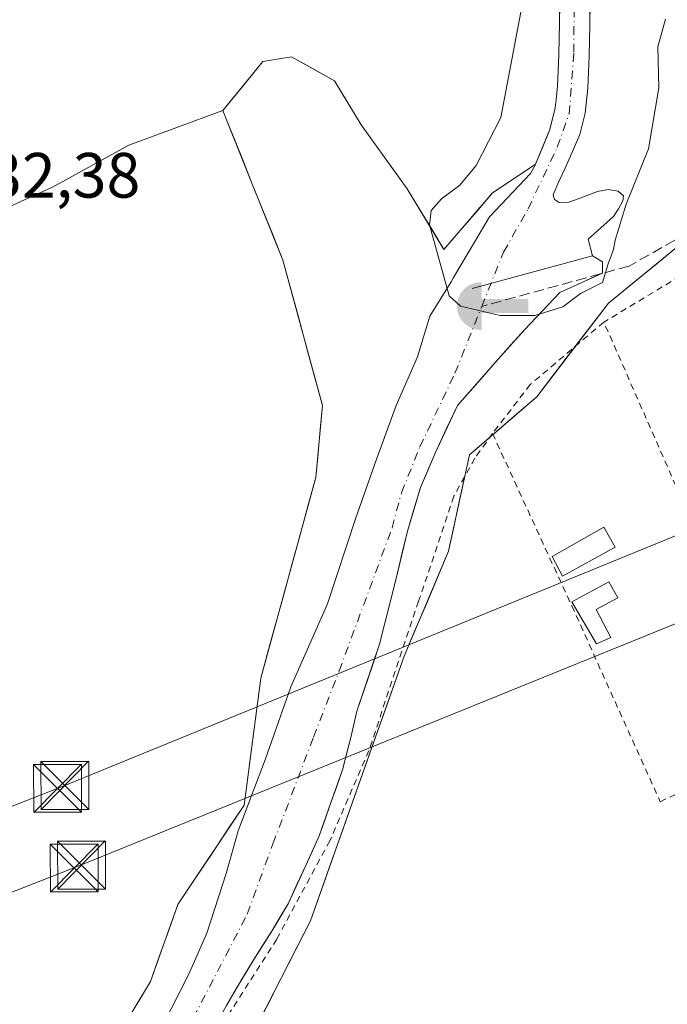
# Model space of a CAD drawing. Units: metres. Extents: x 562935 to 566360, y 4747227 to 4749573.
# Drawn here: x 564881 to 564983, y 4747613 to 4747767 of the extents above; entities that cross this region are included whole.
import ezdxf

# ---------------------------------------------------------------- set-up
doc = ezdxf.new("R2010")
doc.units = ezdxf.units.M
doc.header["$MEASUREMENT"] = 0
for name, pattern in [('DGN Style 2', [1.6480167562047852, 0.988810053722871, -0.6592067024819142]), ('DGN Style 3', [2.307223458686699, 1.648016756204785, -0.6592067024819142]), ('DGN Style 4', [2.6384748266838614, 1.318413404963828, -0.6592067024819142, 0.001648016756204785, -0.6592067024819142])]:
    doc.linetypes.add(name, pattern=pattern)
for name, color, linetype, lineweight in [('Alambrada', 7, 'DGN Style 2', 0), ('Arbolado forestal CxS', 92, 'Continuous', 0), ('Captación toma de agua', 7, 'Continuous', 0), ('Corriente artificial lineal', 4, 'DGN Style 3', 13), ('Corriente natural Cxs', 4, 'Continuous', 13), ('Corriente natural eje', 4, 'DGN Style 4', 0), ('Curva de nivel normal', 30, 'Continuous', 0), ('Edificación Cxs', 1, 'Continuous', 13), ('Instalación educativa CxS', 9, 'Continuous', 0), ('Monumento puntual', 7, 'Continuous', 0), ('Prado CxS', 92, 'Continuous', 0), ('Presa lineal', 203, 'Continuous', 0), ('Rótulo de punto de cota en terreno', 7, 'Continuous', 0), ('Suelo desnudo CxS', 253, 'Continuous', 0), ('Tendido', 6, 'Continuous', 0), ('Torre de tendido puntual', 7, 'Continuous', 0)]:
    doc.layers.add(name, color=color, linetype=linetype, lineweight=lineweight)
doc.styles.add('Style-Arial', font='txt')

# ---------------------------------------------------------------- blocks, each defined once
blk = doc.blocks.new('5CTOMA')
at = {"layer": 'Instalación educativa CxS', "linetype": 'Continuous', "lineweight": 13}
blk.add_hatch(color=142, dxfattribs=at).paths.add_polyline_path([(0, -0.368), (-0.048, -0.367), (-0.111, -0.356), (-0.186, -0.328), (-0.266, -0.273), (-0.321, -0.212), (-0.356, -0.152), (-0.3820000000000001, -0.07300000000000001), (-0.39, 0.028), (-0.376, 0.11), (-0.3370000000000001, 0.198), (-0.287, 0.264), (-0.239, 0.306), (-0.171, 0.346), (-0.07, 0.376), (0, 0.38)])
at = {"layer": 'Instalación educativa CxS', "color": 142, "linetype": 'Continuous', "lineweight": 13, "extrusion": (0, 0, -1)}
blk.add_solid([(0, 0.114), (-0.728, 0.114), (0, -0.103), (-0.728, -0.103)], dxfattribs=at)
blk = doc.blocks.new('5TTEND')
at = {"layer": 'Monumento puntual', "color": 7, "linetype": 'Continuous', "lineweight": 0}
for p, q in [((-0.375, 0.3754), (0.375, -0.3746)), ((0.3720000000000001, 0.3784000000000001), (-0.3720000000000001, -0.3776))]:
    blk.add_line(p, q, dxfattribs=at)
at = {"layer": 'Monumento puntual', "color": 7, "linetype": 'Continuous', "lineweight": 0, "flags": 128}
blk.add_lwpolyline([(-0.375, -0.3746), (0.375, -0.3746), (0.375, 0.3754), (-0.375, 0.3754), (-0.3720000000000001, -0.3776)], dxfattribs=at)

msp = doc.modelspace()

# ---------------------------------------------------------------- linework, layer by layer
at = {"layer": 'Alambrada', "color": 7, "linetype": 'DGN Style 2', "lineweight": 0, "extrusion": (0.002931261138788968, -0.006667129389316114, 0.9999734781952182), "elevation": -29464.39140243329, "flags": 128}
msp.add_lwpolyline([(564996.6811557651, 4747565.214457825), (564968.817397497, 4747628.588666352)], dxfattribs=at)
at = {"layer": 'Alambrada', "color": 7, "linetype": 'DGN Style 2', "lineweight": 0, "extrusion": (-0.01235106892724105, -0.01605012002516529, 0.9997949013390358), "elevation": -82647.48809753469, "flags": 128}
msp.add_lwpolyline([(-2447703.118596955, 4106318.064646209), (-2447703.118596955, 4106308.371915238)], dxfattribs=at)
at = {"layer": 'Alambrada', "color": 7, "linetype": 'DGN Style 2', "lineweight": 0}
for points in [[(565038.7280000001, 4747765.174699999, 532.8562999999995), (565035.1172000002, 4747761.581700001, 532.8874000000069), (565031.0162000004, 4747758.0099, 533.902700000006), (565025.4599000001, 4747752.850500001, 534.4774999999936), (565018.0515999999, 4747747.161900001, 535.9103999999934), (565007.2035999997, 4747740.150400001, 533.1389000000054), (564986.1692000004, 4747727.582699999, 538.2621000000072), (564972.8076999999, 4747719.512900001, 533.2002000000066), (564961.2801000001, 4747709.7301, 531.8077000000048)], [(564955.3701, 4747702.050100001, 531.6113999999943), (564952.6001000004, 4747698.1801, 531.546199999997), (564949.3201000001, 4747692.220100001, 536.4958000000044), (564943.7801000001, 4747675.7601, 531.789300000004), (564936.0100999996, 4747652.4001, 531.2709000000032), (564929.8901000004, 4747638.2401, 534.342499999999), (564921.6001000004, 4747622.840100001, 540.6582999999955), (564913.6001000004, 4747610.340100001, 544.6386000000057), (564903.3000999996, 4747590.870100001, 537.1233000000066), (564900.0900999998, 4747583.440099999, 537.1848999999929), (564899.4600999998, 4747582.1801, 537.8393000000069)], [(564955.3701, 4747702.050100001, 531.6113999999943), (564967.7801000001, 4747675.0601, 532.1836999999941), (564981.6401000004, 4747644.360099999, 532.3166999999958), (564997.0301000001, 4747651.690099999, 533.0100999999995)]]:
    msp.add_polyline3d(points, dxfattribs=at)
at = {"layer": 'Arbolado forestal CxS', "color": 92, "linetype": 'Continuous', "lineweight": 0}
for points in [[(564882.5846999995, 4747566.912900001, 529.1263000000035), (564891.6387, 4747565.2985, 530.6809000000068), (564900.6520999996, 4747575.263300001, 531.5038999999961), (564906.1041000001, 4747585.0525, 531.6373000000021), (564926.8507000003, 4747625.678099999, 530.9109999999928), (564941.5459000003, 4747667.168500001, 530.409599999999), (564948.4617, 4747683.591700001, 531.1123999999982), (564951.7559000002, 4747698.6909, 530.7599999999948), (564962.2922999999, 4747707.7941, 530.9768999999942), (564973.5295000002, 4747722.488299999, 530.1083000000071), (564992.5465000002, 4747738.047700001, 530.8359999999957), (565007.2411000002, 4747749.2839, 531.0555000000022), (565010.6986999996, 4747765.7073, 530.5353999999934), (565001.1917000003, 4747788.181299999, 529.8766999999935), (564989.9552999996, 4747811.520300001, 530.9903999999951), (564991.7751000002, 4747832.2567, 530.1474000000017), (564995.2801000001, 4747846.274499999, 530.0675000000047), (564998.7851, 4747866.133099999, 529.6616000000067)], [(564998.7851, 4747866.133099999, 529.6616000000067), (564995.2801000001, 4747846.274499999, 530.0675000000047), (564991.7751000002, 4747832.2567, 530.1474000000017), (564989.9552999996, 4747811.520300001, 530.9903999999951), (565001.1917000003, 4747788.181299999, 529.8766999999935), (565010.6986999996, 4747765.7073, 530.5353999999934), (565007.2411000002, 4747749.2839, 531.0555000000022), (564992.5465000002, 4747738.047700001, 530.8359999999957), (564973.5295000002, 4747722.488299999, 530.1083000000071), (564962.2922999999, 4747707.7941, 530.9768999999942), (564951.7559000002, 4747698.6909, 530.7599999999948), (564948.4617, 4747683.591700001, 531.1123999999982), (564941.5459000003, 4747667.168500001, 530.409599999999), (564926.8507000003, 4747625.678099999, 530.9109999999928), (564906.1041000001, 4747585.0525, 531.6373000000021)], [(564965.9200999998, 4747772.920100001, 529.0065000000031), (564965.8800999997, 4747766.1601, 528.9032000000007), (564965.8295999998, 4747764.133099999, 528.931500000006), (564965.7600999996, 4747761.340100001, 528.967499999999), (564965.5701000001, 4747756.520099999, 528.9198000000034), (564965.3300000001, 4747754.340600001, 528.7479000000021), (564965.1902000001, 4747753.0701, 528.6325999999972), (564964.3400999998, 4747749.6801, 528.5837000000029), (564962.1131999996, 4747744.2664, 528.4048999999941), (564955.3781000003, 4747739.776500001, 529.0292999999947), (564947.7583, 4747730.872500001, 530.2017999999953), (564942.0028999997, 4747740.411499999, 530.5880999999936), (564934.8095000006, 4747750.424100001, 530.5727000000043), (564930.6344999997, 4747757.331700001, 530.4483999999939), (564923.8919000002, 4747761.077500001, 530.4216000000015), (564920.0389, 4747760.4353, 530.4710999999952), (564919.3967000004, 4747760.328299999, 530.4812999999995), (564913.1161000002, 4747752.685699999, 530.7839999999997), (564898.4027000006, 4747747.233899999, 531.8485999999976), (564886.4716999996, 4747740.631300001, 531.9231), (564854.3552999999, 4747726.123299999, 532.9002999999939)], [(564912.2200999996, 4747609.840100001, 530.4630000000034), (564915.2100999998, 4747615.050100001, 530.8476999999984), (564917.8400999998, 4747619.390100001, 530.4076999999961), (564920.7801000001, 4747624.050100001, 529.8279999999941), (564923.3400999998, 4747628.370100001, 529.8317999999999), (564926.1401000004, 4747634.380100001, 529.6147999999957), (564928.2401999999, 4747638.9901, 529.1756000000023), (564929.9301000005, 4747643.9001, 529.2384000000021), (564931.8901000004, 4747649.360099999, 529.1107000000047), (564933.2301000003, 4747654.620100001, 528.857600000003), (564934.1401000004, 4747658.530099999, 528.945000000007), (564937.6801000005, 4747669.0601, 528.6579000000056), (564940.3101000004, 4747679.540100001, 529.398000000001), (564942.0701000001, 4747686.7501, 530.7333999999975), (564944.0701000001, 4747693.5701, 530.1980999999942), (564946.3800999997, 4747698.9801, 529.6125999999931), (564949.8678000001, 4747706.439999999, 528.5812000000005), (564956.2397999996, 4747713.6931, 528.965400000001), (564960.3673, 4747718.296900001, 529.3218999999954), (564965.9236000003, 4747724.170600001, 529.2562999999936), (564972.5910999998, 4747727.186899999, 529.4474999999948), (564972.5910999998, 4747728.9331, 529.1888000000035), (564971.0036000004, 4747729.885600001, 528.867499999993), (564970.3400999998, 4747732.530099999, 528.3772999999928), (564974.3101000004, 4747736.050100001, 528.8010000000068), (564975.1201, 4747737.2401, 528.9014000000025), (564975.7901, 4747738.4901, 529.0751000000018), (564975.9101, 4747739.3101, 529.1361999999936), (564975.0701000001, 4747740.040100001, 529.0292000000045), (564973.4700999996, 4747740.280099999, 528.7829000000056), (564972.6401000004, 4747740.1501, 528.6340999999958), (564971.8101000004, 4747739.9801, 528.5454000000027), (564968.7901, 4747738.8101, 528.2641000000004), (564967.3101000004, 4747738.290100001, 528.1563000000025), (564965.8300999999, 4747738.2401, 528.062300000005), (564965.0900999998, 4747738.700099999, 528.0479999999952), (564964.8501000004, 4747739.450099999, 528.0868000000046), (564965.7801999999, 4747741.530099999, 528.2646999999997), (564966.7602000004, 4747743.610099999, 528.403999999995), (564967.9001000002, 4747746.2501, 528.5880000000034), (564969.0401, 4747748.890100001, 528.6984999999986), (564969.8800999997, 4747752.2301, 528.6774000000005), (564970.3101000004, 4747756.170100001, 528.8022000000057), (564970.5100999996, 4747761.190099999, 528.6487999999954), (564970.6300999997, 4747766.0801, 528.5439000000042), (564970.6802000003, 4747772.870100001, 528.465200000006)], [(564970.6802000003, 4747772.870100001, 528.465200000006), (564970.6300999997, 4747766.0801, 528.5439000000042), (564970.5100999996, 4747761.190099999, 528.6487999999954), (564970.3101000004, 4747756.170100001, 528.8022000000057), (564969.8800999997, 4747752.2301, 528.6774000000005), (564969.0401, 4747748.890100001, 528.6984999999986), (564967.9001000002, 4747746.2501, 528.5880000000034), (564966.7602000004, 4747743.610099999, 528.403999999995), (564965.7801999999, 4747741.530099999, 528.2646999999997), (564964.8501000004, 4747739.450099999, 528.0868000000046), (564965.0900999998, 4747738.700099999, 528.0479999999952), (564965.8300999999, 4747738.2401, 528.062300000005), (564967.3101000004, 4747738.290100001, 528.1563000000025), (564968.7901, 4747738.8101, 528.2641000000004), (564971.8101000004, 4747739.9801, 528.5454000000027), (564972.6401000004, 4747740.1501, 528.6340999999958), (564973.4700999996, 4747740.280099999, 528.7829000000056), (564975.0701000001, 4747740.040100001, 529.0292000000045), (564975.9101, 4747739.3101, 529.1361999999936), (564975.7901, 4747738.4901, 529.0751000000018), (564975.1201, 4747737.2401, 528.9014000000025), (564974.3101000004, 4747736.050100001, 528.8010000000068), (564970.3400999998, 4747732.530099999, 528.3772999999928), (564971.0036000004, 4747729.885600001, 528.867499999993), (564972.5910999998, 4747728.9331, 529.1888000000035), (564972.5910999998, 4747727.186899999, 529.4474999999948), (564965.9236000003, 4747724.170600001, 529.2562999999936), (564960.3673, 4747718.296900001, 529.3218999999954), (564956.2397999996, 4747713.6931, 528.965400000001), (564949.8678000001, 4747706.439999999, 528.5812000000005), (564946.3800999997, 4747698.9801, 529.6125999999931), (564944.0701000001, 4747693.5701, 530.1980999999942), (564942.0701000001, 4747686.7501, 530.7333999999975), (564940.3101000004, 4747679.540100001, 529.398000000001), (564937.6801000005, 4747669.0601, 528.6579000000056), (564934.1401000004, 4747658.530099999, 528.945000000007), (564933.2301000003, 4747654.620100001, 528.857600000003), (564931.8901000004, 4747649.360099999, 529.1107000000047), (564929.9301000005, 4747643.9001, 529.2384000000021), (564928.2401999999, 4747638.9901, 529.1756000000023), (564926.1401000004, 4747634.380100001, 529.6147999999957), (564923.3400999998, 4747628.370100001, 529.8317999999999), (564920.7801000001, 4747624.050100001, 529.8279999999941), (564917.8400999998, 4747619.390100001, 530.4076999999961), (564915.2100999998, 4747615.050100001, 530.8476999999984), (564912.2200999996, 4747609.840100001, 530.4630000000034)], [(564965.9200999998, 4747772.920100001, 529.0065000000031), (564965.8800999997, 4747766.1601, 528.9032000000007), (564965.8295999998, 4747764.133099999, 528.931500000006), (564965.7600999996, 4747761.340100001, 528.967499999999), (564965.5701000001, 4747756.520099999, 528.9198000000034), (564965.3300000001, 4747754.340600001, 528.7479000000021), (564965.1902000001, 4747753.0701, 528.6325999999972), (564964.3400999998, 4747749.6801, 528.5837000000029), (564962.1131999996, 4747744.2664, 528.4048999999941)], [(564898.3251999998, 4747610.408, 531.2837000000001), (564900.0537999999, 4747613.2894, 531.2461000000039), (564901.7824999997, 4747616.170700001, 531.210500000001), (564903.2235000003, 4747620.204399999, 531.198000000004), (564904.6645000001, 4747624.2382, 531.1324000000022), (564906.1054999996, 4747628.2719, 531.1267999999982), (564908.6986999996, 4747632.161599999, 531.0326999999961), (564911.2918999996, 4747636.051200001, 530.963499999998), (564913.8850999996, 4747639.9409, 530.6919999999955), (564916.4782999996, 4747643.830499999, 530.696100000001), (564916.9971000003, 4747647.806700001, 530.8516999999993), (564917.5159, 4747651.7829, 530.8551000000007), (564918.0346999997, 4747655.759099999, 530.7804999999935), (564918.5535000004, 4747659.735300001, 530.8641000000061), (564919.0723000001, 4747663.7115, 531.0139999999956), (564920.3035000004, 4747668.202400001, 531.0868000000046), (564921.5345999999, 4747672.693399999, 531.0917999999947), (564922.7658000002, 4747677.1843, 530.9557999999961), (564923.9970000006, 4747681.6753, 530.872199999998), (564925.2281999998, 4747686.166200001, 530.8389000000025), (564926.4593000002, 4747690.657199999, 530.8266000000004), (564927.6904999996, 4747695.1481, 530.732600000003), (564928.0376000004, 4747698.920399999, 530.6377000000066), (564928.3846000005, 4747702.6928, 530.5994999999966), (564928.7317000004, 4747706.465100001, 530.5647999999928), (564927.4945, 4747711.012900001, 530.5240000000049), (564926.2573999995, 4747715.5606, 530.5148000000045), (564925.0202000003, 4747720.1084, 530.4888000000064), (564923.7830999997, 4747724.656099999, 530.4701999999961), (564922.5459000003, 4747729.2039, 530.4753000000055), (564920.892, 4747733.3222, 530.4446999999927), (564919.2379999999, 4747737.4406, 530.4070999999967), (564917.5840999996, 4747741.558900001, 530.4204000000027), (564916.2916000001, 4747744.777600001, 530.463699999993), (564914.9989999998, 4747747.996400001, 530.5424999999959), (564913.7065000003, 4747751.215100001, 530.7087999999932), (564913.1161000002, 4747752.685699999, 530.7839999999997), (564916.2564000003, 4747756.506999999, 530.5550999999978), (564919.3967000004, 4747760.328299999, 530.4812999999995), (564920.0389, 4747760.4353, 530.4710999999952), (564923.8919000002, 4747761.077500001, 530.4216000000015), (564927.2631999999, 4747759.204600001, 530.4263000000064), (564930.6344999997, 4747757.331700001, 530.4483999999939), (564932.7220000001, 4747753.877900001, 530.5687999999936), (564934.8095000006, 4747750.424100001, 530.5727000000043), (564937.2072999999, 4747747.0866, 530.5298999999941), (564939.6051000003, 4747743.749, 530.5328000000009), (564942.0028999997, 4747740.411499999, 530.5880999999936), (564943.9214000005, 4747737.231799999, 530.5676999999996), (564945.8398000002, 4747734.052200001, 530.4762000000047), (564947.7583, 4747730.872500001, 530.2017999999953), (564950.2982000001, 4747733.840500001, 529.5048999999999), (564952.8382000001, 4747736.808499999, 529.0749999999971), (564955.3781000003, 4747739.776500001, 529.0292999999947), (564958.7456999999, 4747742.021500001, 528.7875000000058), (564962.1131999996, 4747744.2664, 528.4048999999941), (564962.0900999998, 4747744.210100001, 528.4064000000071), (564961.3320000004, 4747742.7817, 528.4530999999988), (564954.9034000002, 4747735.9923, 528.6140000000014), (564952.5220999997, 4747732.023499999, 528.6826000000001), (564949.2697000002, 4747726.5086, 529.6468000000023), (564948.8707999997, 4747725.8323, 529.7771000000066), (564945.5371000003, 4747720.434800001, 530.4732999999978), (564943.6321, 4747714.084799999, 530.444399999993), (564940.2982999999, 4747706.4647, 530.3701000000001), (564937.1233000001, 4747697.892200001, 530.689400000003), (564933.9483000003, 4747688.843499999, 530.355899999995), (564929.5033, 4747675.3497, 530.540599999993), (564923.7883000001, 4747662.3321, 530.6959999999963), (564919.8195000002, 4747651.060900001, 530.5271000000066), (564915.5333000004, 4747639.7896, 530.3402999999962), (564913.6283, 4747633.122099999, 530.5136999999959), (564910.6119999997, 4747623.755799999, 530.2173000000039), (564907.7544999998, 4747617.247099999, 530.9949000000051), (564903.7857999997, 4747609.4683, 530.8944999999949)], [(564962.1131999996, 4747744.2664, 528.4048999999941), (564955.3781000003, 4747739.776500001, 529.0292999999947), (564947.7583, 4747730.872500001, 530.2017999999953), (564942.0028999997, 4747740.411499999, 530.5880999999936), (564934.8095000006, 4747750.424100001, 530.5727000000043), (564930.6344999997, 4747757.331700001, 530.4483999999939), (564923.8919000002, 4747761.077500001, 530.4216000000015), (564920.0389, 4747760.4353, 530.4710999999952), (564919.3967000004, 4747760.328299999, 530.4812999999995), (564913.1161000002, 4747752.685699999, 530.7839999999997)], [(564962.1131999996, 4747744.2664, 528.4048999999941), (564955.3781000003, 4747739.776500001, 529.0292999999947), (564947.7583, 4747730.872500001, 530.2017999999953), (564942.0028999997, 4747740.411499999, 530.5880999999936), (564934.8095000006, 4747750.424100001, 530.5727000000043), (564930.6344999997, 4747757.331700001, 530.4483999999939), (564923.8919000002, 4747761.077500001, 530.4216000000015), (564920.0389, 4747760.4353, 530.4710999999952), (564919.3967000004, 4747760.328299999, 530.4812999999995), (564913.1161000002, 4747752.685699999, 530.7839999999997)], [(564913.1161000002, 4747752.685699999, 530.7839999999997), (564898.4027000006, 4747747.233899999, 531.8485999999976), (564886.4716999996, 4747740.631300001, 531.9231), (564854.3552999999, 4747726.123299999, 532.9002999999939)], [(564913.1161000002, 4747752.685699999, 530.7839999999997), (564913.7065000003, 4747751.215100001, 530.7087999999932), (564917.5840999996, 4747741.558900001, 530.4204000000027), (564922.5459000003, 4747729.2039, 530.4753000000055), (564928.7317000004, 4747706.465100001, 530.5647999999928), (564927.6904999996, 4747695.1481, 530.732600000003), (564919.0723000001, 4747663.7115, 531.0139999999956), (564916.4782999996, 4747643.830499999, 530.696100000001), (564906.1054999996, 4747628.2719, 531.1267999999982), (564901.7824999997, 4747616.170700001, 531.210500000001), (564896.5965, 4747607.526699999, 531.3380000000034)], [(564962.1131999996, 4747744.2664, 528.4048999999941), (564962.0900999998, 4747744.210100001, 528.4064000000071), (564961.3320000004, 4747742.7817, 528.4530999999988), (564954.9034000002, 4747735.9923, 528.6140000000014), (564952.5220999997, 4747732.023499999, 528.6826000000001), (564949.2697000002, 4747726.5086, 529.6468000000023), (564948.8707999997, 4747725.8323, 529.7771000000066), (564945.5371000003, 4747720.434800001, 530.4732999999978), (564943.6321, 4747714.084799999, 530.444399999993), (564940.2982999999, 4747706.4647, 530.3701000000001), (564937.1233000001, 4747697.892200001, 530.689400000003), (564933.9483000003, 4747688.843499999, 530.355899999995), (564929.5033, 4747675.3497, 530.540599999993), (564923.7883000001, 4747662.3321, 530.6959999999963), (564919.8195000002, 4747651.060900001, 530.5271000000066), (564915.5333000004, 4747639.7896, 530.3402999999962), (564913.6283, 4747633.122099999, 530.5136999999959), (564910.6119999997, 4747623.755799999, 530.2173000000039), (564907.7544999998, 4747617.247099999, 530.9949000000051), (564903.7857999997, 4747609.4683, 530.8944999999949)]]:
    msp.add_polyline3d(points, dxfattribs=at)
at = {"layer": 'Corriente artificial lineal', "color": 4, "linetype": 'DGN Style 3', "lineweight": 13}
msp.add_polyline3d([(565201.1831999999, 4747819.592499999, 530.3568999999989), (565195.1501000002, 4747820.550100001, 529.8741000000009), (565190.7745000003, 4747820.8222, 529.7841000000044), (565170.5855, 4747818.629799999, 529.703999999998), (565161.0604999998, 4747816.804199999, 529.8359000000055), (565147.5667000003, 4747816.645500001, 529.9370999999956), (565136.8509999998, 4747814.581700001, 529.869399999996), (565118.5153999999, 4747809.739800001, 529.940300000002), (565099.0685000002, 4747799.897299999, 529.991200000004), (565092.8772, 4747795.849199999, 530.0771999999997), (565086.6065999996, 4747791.562899999, 530.2161000000051), (565078.5932, 4747788.660599999, 530.1106), (565077.9200999998, 4747788.120100001, 530.078800000003), (565057.0900999998, 4747777.850099999, 530.3092000000033), (565040.3097000001, 4747771.1909, 530.437699999995), (565026.2337999997, 4747760.442600001, 530.3910999999935), (564999.9870999996, 4747741.3925, 531.131899999993), (564976.7566000001, 4747728.295600001, 530.1739999999991), (564953.6813000003, 4747721.9682, 528.9199999999983)], dxfattribs=at)
at = {"layer": 'Corriente natural Cxs', "color": 4, "linetype": 'Continuous', "lineweight": 13}
for points in [[(564903.7857999997, 4747609.4683, 530.8944999999949), (564907.7544999998, 4747617.247099999, 530.9949000000051), (564910.6119999997, 4747623.755799999, 530.2173000000039), (564913.6283, 4747633.122099999, 530.5136999999959), (564915.5333000004, 4747639.7896, 530.3402999999962), (564919.8195000002, 4747651.060900001, 530.5271000000066), (564923.7883000001, 4747662.3321, 530.6959999999963), (564929.5033, 4747675.3497, 530.540599999993), (564933.9483000003, 4747688.843499999, 530.355899999995), (564937.1233000001, 4747697.892200001, 530.689400000003), (564940.2982999999, 4747706.4647, 530.3701000000001), (564943.6321, 4747714.084799999, 530.444399999993), (564945.5371000003, 4747720.434800001, 530.4732999999978), (564948.8707999997, 4747725.8323, 529.7771000000066), (564949.2697000002, 4747726.5086, 529.6468000000023), (564952.5220999997, 4747732.023499999, 528.6826000000001), (564954.9034000002, 4747735.9923, 528.6140000000014), (564961.3320000004, 4747742.7817, 528.4530999999988), (564962.0900999998, 4747744.210100001, 528.4064000000071), (564962.1131999996, 4747744.2664, 528.4048999999941), (564963.2267000005, 4747746.973300001, 528.4735999999976), (564964.3400999998, 4747749.6801, 528.5837000000029), (564965.1901000004, 4747753.0701, 528.6325999999972), (564965.3300000001, 4747754.340600001, 528.7479000000021), (564965.5701000001, 4747756.520099999, 528.9198000000034), (564965.7600999996, 4747761.340100001, 528.967499999999), (564965.8295999998, 4747764.133099999, 528.931500000006), (564965.8800999997, 4747766.1601, 528.9032000000007), (564965.9001000002, 4747769.540100001, 528.9229999999952)], [(564970.6551000001, 4747769.475099999, 528.5032000000066), (564970.6300999997, 4747766.0801, 528.5439000000042), (564970.5100999996, 4747761.190099999, 528.6487999999954), (564970.4101, 4747758.6801, 528.7758000000031), (564970.3101000004, 4747756.170100001, 528.8022000000057), (564969.8800999997, 4747752.2301, 528.6774000000005), (564969.0401, 4747748.890100001, 528.6984999999986), (564967.9001000002, 4747746.2501, 528.5880000000034), (564966.7600999996, 4747743.610099999, 528.403999999995), (564965.7801000001, 4747741.530099999, 528.2646999999997), (564964.8501000004, 4747739.450099999, 528.0868000000046), (564965.0900999998, 4747738.700099999, 528.0479999999952), (564965.8300999999, 4747738.2401, 528.062300000005), (564967.3101000004, 4747738.290100001, 528.1563000000025), (564968.7901, 4747738.8101, 528.2641000000004), (564971.8101000004, 4747739.9801, 528.5454000000027), (564972.6401000004, 4747740.1501, 528.6340999999958), (564973.4700999996, 4747740.280099999, 528.7829000000056), (564975.0701000001, 4747740.040100001, 529.0292000000045), (564975.9101, 4747739.3101, 529.1361999999936), (564975.7901, 4747738.4901, 529.0751000000018), (564975.1201, 4747737.2401, 528.9014000000025), (564974.3101000004, 4747736.050100001, 528.8010000000068), (564972.3251, 4747734.290100001, 528.501099999994), (564970.3400999998, 4747732.530099999, 528.3772999999928), (564971.0036000004, 4747729.885600001, 528.867499999993), (564972.5910999998, 4747728.9331, 529.1888000000035), (564972.5910999998, 4747727.186899999, 529.4474999999948), (564972.4029999999, 4747727.1018, 529.429999999993), (564969.2573999995, 4747725.6788, 529.2880000000005), (564965.9236000003, 4747724.170600001, 529.2562999999936), (564963.1454999996, 4747721.2338, 529.508600000001), (564960.3673, 4747718.296900001, 529.3218999999954), (564958.3036000002, 4747715.994999999, 529.0666000000056), (564956.2397999996, 4747713.6931, 528.965400000001), (564953.0537999999, 4747710.066600001, 528.4756000000052), (564949.8678000001, 4747706.439999999, 528.5812000000005), (564948.1239999998, 4747702.710100001, 528.6423000000068), (564946.3800999997, 4747698.9801, 529.6125999999931), (564945.2251000004, 4747696.2751, 529.9294999999984), (564944.0701000001, 4747693.5701, 530.1980999999942), (564943.0701000001, 4747690.1601, 530.6725000000006), (564942.0701000001, 4747686.7501, 530.7333999999975), (564941.1901000004, 4747683.145099999, 529.6588999999949), (564940.3101000004, 4747679.540100001, 529.398000000001), (564939.4334000006, 4747676.046800001, 529.3249000000069), (564938.5568000004, 4747672.553400001, 528.9994000000006), (564937.6801000005, 4747669.0601, 528.6579000000056), (564936.5000999998, 4747665.550100001, 528.9912999999942), (564935.3201000001, 4747662.040100001, 529.3344999999972), (564934.1401000004, 4747658.530099999, 528.945000000007), (564933.2301000003, 4747654.620100001, 528.857600000003), (564932.5601000004, 4747651.9901, 528.8764999999985), (564931.8901000004, 4747649.360099999, 529.1107000000047), (564930.9101, 4747646.630100001, 529.2375999999931), (564929.9301000005, 4747643.9001, 529.2384000000021), (564929.0850999998, 4747641.4451, 529.159599999999), (564928.2401999999, 4747638.9901, 529.1756000000023), (564927.1901000004, 4747636.6851, 529.2749999999943), (564926.1401000004, 4747634.380100001, 529.6147999999957), (564924.7401000002, 4747631.3751, 529.8157999999967), (564923.3400999998, 4747628.370100001, 529.8317999999999), (564922.0601000004, 4747626.210100001, 529.805600000007), (564920.7801000001, 4747624.050100001, 529.8279999999941), (564919.3101000004, 4747621.720100001, 529.9238000000041), (564917.8400999998, 4747619.390100001, 530.4076999999961), (564916.5251000002, 4747617.220100001, 530.991399999999), (564915.2100999998, 4747615.050100001, 530.8476999999984), (564913.7150999998, 4747612.4451, 530.5785000000033)], [(564949.2697000002, 4747726.5086, 529.6468000000023), (564952.5220999997, 4747732.023499999, 528.6826000000001), (564954.9034000002, 4747735.9923, 528.6140000000014), (564961.3320000004, 4747742.7817, 528.4530999999988), (564962.0900999998, 4747744.210100001, 528.4064000000071), (564962.1131999996, 4747744.2664, 528.4048999999941), (564963.2267000005, 4747746.973300001, 528.4735999999976), (564964.3400999998, 4747749.6801, 528.5837000000029), (564965.1901000004, 4747753.0701, 528.6325999999972), (564965.3300000001, 4747754.340600001, 528.7479000000021), (564965.5701000001, 4747756.520099999, 528.9198000000034), (564965.7600999996, 4747761.340100001, 528.967499999999), (564965.8295999998, 4747764.133099999, 528.931500000006), (564965.8800999997, 4747766.1601, 528.9032000000007), (564965.9001000002, 4747769.540100001, 528.9229999999952)], [(564970.6551000001, 4747769.475099999, 528.5032000000066), (564970.6300999997, 4747766.0801, 528.5439000000042), (564970.5100999996, 4747761.190099999, 528.6487999999954), (564970.4101, 4747758.6801, 528.7758000000031), (564970.3101000004, 4747756.170100001, 528.8022000000057), (564969.8800999997, 4747752.2301, 528.6774000000005), (564969.0401, 4747748.890100001, 528.6984999999986), (564967.9001000002, 4747746.2501, 528.5880000000034), (564966.7600999996, 4747743.610099999, 528.403999999995), (564965.7801000001, 4747741.530099999, 528.2646999999997), (564964.8501000004, 4747739.450099999, 528.0868000000046), (564965.0900999998, 4747738.700099999, 528.0479999999952), (564965.8300999999, 4747738.2401, 528.062300000005), (564967.3101000004, 4747738.290100001, 528.1563000000025), (564968.7901, 4747738.8101, 528.2641000000004), (564971.8101000004, 4747739.9801, 528.5454000000027), (564972.6401000004, 4747740.1501, 528.6340999999958), (564973.4700999996, 4747740.280099999, 528.7829000000056), (564975.0701000001, 4747740.040100001, 529.0292000000045), (564975.9101, 4747739.3101, 529.1361999999936), (564975.7901, 4747738.4901, 529.0751000000018), (564975.1201, 4747737.2401, 528.9014000000025), (564974.3101000004, 4747736.050100001, 528.8010000000068), (564972.3251, 4747734.290100001, 528.501099999994), (564970.3400999998, 4747732.530099999, 528.3772999999928), (564971.0036000004, 4747729.885600001, 528.867499999993)], [(564971.0036000004, 4747729.885600001, 528.867499999993), (564972.5910999998, 4747728.9331, 529.1888000000035), (564972.5910999998, 4747727.186899999, 529.4474999999948), (564965.9236000003, 4747724.170600001, 529.2562999999936), (564960.3673, 4747718.296900001, 529.3218999999954), (564956.2397999996, 4747713.6931, 528.965400000001), (564949.8678000001, 4747706.439999999, 528.5812000000005), (564946.3800999997, 4747698.9801, 529.6125999999931), (564944.0701000001, 4747693.5701, 530.1980999999942), (564942.0701000001, 4747686.7501, 530.7333999999975), (564940.3101000004, 4747679.540100001, 529.398000000001), (564937.6801000005, 4747669.0601, 528.6579000000056), (564934.1401000004, 4747658.530099999, 528.945000000007), (564933.2301000003, 4747654.620100001, 528.857600000003), (564931.8901000004, 4747649.360099999, 529.1107000000047), (564929.9301000005, 4747643.9001, 529.2384000000021), (564928.2401000002, 4747638.9901, 529.1756000000023), (564926.1401000004, 4747634.380100001, 529.6147999999957), (564923.3400999998, 4747628.370100001, 529.8317999999999), (564920.7801000001, 4747624.050100001, 529.8279999999941), (564917.8400999998, 4747619.390100001, 530.4076999999961), (564915.2100999998, 4747615.050100001, 530.8476999999984), (564912.2200999996, 4747609.840100001, 530.4630000000034)], [(564903.7857999997, 4747609.4683, 530.8944999999949), (564907.7544999998, 4747617.247099999, 530.9949000000051), (564910.6119999997, 4747623.755799999, 530.2173000000039), (564913.6283, 4747633.122099999, 530.5136999999959), (564915.5333000004, 4747639.7896, 530.3402999999962), (564919.8195000002, 4747651.060900001, 530.5271000000066), (564923.7883000001, 4747662.3321, 530.6959999999963), (564929.5033, 4747675.3497, 530.540599999993), (564933.9483000003, 4747688.843499999, 530.355899999995), (564937.1233000001, 4747697.892200001, 530.689400000003), (564940.2982999999, 4747706.4647, 530.3701000000001), (564943.6321, 4747714.084799999, 530.444399999993), (564945.5371000003, 4747720.434800001, 530.4732999999978), (564948.8707999997, 4747725.8323, 529.7771000000066), (564949.2697000002, 4747726.5086, 529.6468000000023)]]:
    msp.add_polyline3d(points, dxfattribs=at)
at = {"layer": 'Corriente natural eje', "color": 4, "linetype": 'DGN Style 4', "lineweight": 0}
for points in [[(564957.0900999998, 4747730.4901, 527.9452000000019), (564960.9501, 4747737.270099999, 527.9382000000041), (564965.5201000003, 4747746.920100001, 528.530700000003), (564967.3601000002, 4747752.130100001, 528.3727000000072), (564968.1101000002, 4747761.8101, 528.3880000000064), (564968.1801000005, 4747776.670100001, 528.9348999999929), (564968.6601, 4747789.0001, 528.5282000000007), (564968.6901000004, 4747799.2601, 527.9872000000032), (564968.3201000001, 4747807.100099999, 528.0602999999974), (564967.1901000004, 4747812.8201, 528.0467999999964), (564965.0100999996, 4747818.700099999, 528.0693000000028), (564962.0800999999, 4747824.290100001, 527.4937999999966), (564960.0000999998, 4747830.1801, 527.6566000000021), (564959.2901, 4747835.140100001, 528.3473999999987), (564959.7600999996, 4747839.5801, 528.6438999999956), (564963.7500999998, 4747845.460100001, 528.1043000000063), (564968.3501000004, 4747850.440099999, 527.6128000000026)], [(564908.4952999996, 4747610.4473, 530.5130000000064), (564916.9620000003, 4747626.7456, 529.1839999999938), (564920.9836999997, 4747637.7523, 529.0454000000027), (564927.3337000003, 4747654.473999999, 529.3295000000071), (564931.3553999999, 4747664.845699999, 528.9872999999934), (564939.6468000002, 4747687.272800001, 530.3123999999953), (564941.1001000004, 4747692.780099999, 530.2501000000047), (564944.0000999998, 4747699.970100001, 529.506899999993), (564949.4901000002, 4747711.4901, 528.880799999999), (564953.6813000003, 4747721.9682, 528.9199999999983), (564957.0900999998, 4747730.4901, 527.9452000000019)]]:
    msp.add_polyline3d(points, dxfattribs=at)
at = {"layer": 'Curva de nivel normal', "color": 30, "linetype": 'Continuous', "lineweight": 0, "elevation": 530, "flags": 128}
msp.add_lwpolyline([(564959.7999999998, 4747768.08), (564956.6500000004, 4747751.58), (564952.8099999996, 4747744.060000001), (564950.2400000002, 4747740.960000001), (564947.3600000005, 4747738.83), (564945.7599999999, 4747736.980000001), (564945.4800000004, 4747734.76), (564948.5999999996, 4747723.65), (564950.3535000002, 4747722.024800001), (564956.5712000001, 4747720.569499999), (564961.9951999999, 4747720.569499999), (564966.3607999999, 4747721.8925), (564969.1388999998, 4747724.009099999), (564972.5784999998, 4747725.728900001), (564973.5045999996, 4747728.6393), (564974.2982999999, 4747730.888300001), (564974.5618000003, 4747732.343800001), (564976.3099999996, 4747738.01), (564979.7800000003, 4747746.65), (564981.4000000004, 4747756.220000001), (564981.2699999996, 4747762.67), (564982.4800000004, 4747767)], dxfattribs=at)
at = {"layer": 'Edificación Cxs', "color": 1, "linetype": 'Continuous', "lineweight": 13, "elevation": 533.1413999999933, "flags": 128}
msp.add_lwpolyline([(564973.8800999997, 4747670.100099999), (564971.6601, 4747669.0701), (564967.7801000001, 4747675.6801), (564973.5900999998, 4747678.8201), (564975.0000999998, 4747676.290100001), (564971.5800999999, 4747674.4901)], close=True, dxfattribs=at)
at = {"layer": 'Edificación Cxs', "color": 1, "linetype": 'Continuous', "lineweight": 13}
for points in [[(564974.5701000001, 4747684.2501, 532.1003000000055), (564966.3201000001, 4747679.6801, 532.390400000004), (564964.6901000004, 4747682.770099999, 532.2823999999965), (564972.7801000001, 4747687.380100001, 532.3849000000046), (564974.5701000001, 4747684.2501, 532.1003000000055)], [(564973.8800999997, 4747670.100099999, 533.1413999999932), (564971.6601, 4747669.0701, 533.0160999999935), (564967.7801000001, 4747675.6801, 532.2344000000012), (564973.5900999998, 4747678.8201, 532.732600000003), (564975.0000999998, 4747676.290100001, 533.0268999999971), (564971.5800999999, 4747674.4901, 532.8678999999975), (564973.8800999997, 4747670.100099999, 533.1413999999932)]]:
    msp.add_polyline3d(points, dxfattribs=at)
msp.add_3dface([(564974.5701000001, 4747684.2501, 532.390400000004), (564966.3201000001, 4747679.6801, 532.390400000004), (564964.6901000004, 4747682.770099999, 532.390400000004), (564972.7801000001, 4747687.380100001, 532.390400000004)], dxfattribs=at)
at = {"layer": 'Prado CxS', "color": 92, "linetype": 'Continuous', "lineweight": 0}
for points in [[(564882.5846999995, 4747566.912900001, 529.1263000000035), (564891.6387, 4747565.2985, 530.6809000000068), (564900.6520999996, 4747575.263300001, 531.5038999999961), (564906.1041000001, 4747585.0525, 531.6373000000021), (564926.8507000003, 4747625.678099999, 530.9109999999928), (564941.5459000003, 4747667.168500001, 530.409599999999), (564948.4617, 4747683.591700001, 531.1123999999982), (564951.7559000002, 4747698.6909, 530.7599999999948), (564962.2922999999, 4747707.7941, 530.9768999999942), (564973.5295000002, 4747722.488299999, 530.1083000000071), (564992.5465000002, 4747738.047700001, 530.8359999999957), (565007.2411000002, 4747749.2839, 531.0555000000022), (565010.6986999996, 4747765.7073, 530.5353999999934), (565001.1917000003, 4747788.181299999, 529.8766999999935), (564989.9552999996, 4747811.520300001, 530.9903999999951), (564991.7751000002, 4747832.2567, 530.1474000000017), (564995.2801000001, 4747846.274499999, 530.0675000000047), (564998.7851, 4747866.133099999, 529.6616000000067)], [(564721.5329, 4747640.4781, 542.0984999999928), (564743.7811000004, 4747635.6413, 538.3549000000058), (564755.3882999998, 4747632.7391, 536.497199999998), (564780.5393000003, 4747644.346899999, 534.9459999999963), (564821.1677000001, 4747666.595100001, 532.799199999994), (564827.9385000002, 4747664.6601, 532.2614999999934), (564843.4161, 4747673.365900001, 532.0062000000034), (564855.9917000001, 4747690.7775, 532.1687999999995), (564857.9269000003, 4747713.025900001, 532.7051000000065), (564854.3552999999, 4747726.123299999, 532.9002999999939), (564886.4716999996, 4747740.631300001, 531.9231), (564898.4027000006, 4747747.233899999, 531.8485999999976), (564913.1161000002, 4747752.685699999, 530.7839999999997), (564913.7065000003, 4747751.215100001, 530.7087999999932), (564917.5840999996, 4747741.558900001, 530.4204000000027), (564922.5459000003, 4747729.2039, 530.4753000000055), (564928.7317000004, 4747706.465100001, 530.5647999999928), (564927.6904999996, 4747695.1481, 530.732600000003), (564919.0723000001, 4747663.7115, 531.0139999999956), (564916.4782999996, 4747643.830499999, 530.696100000001), (564906.1054999996, 4747628.2719, 531.1267999999982), (564901.7824999997, 4747616.170700001, 531.210500000001), (564896.5965, 4747607.526699999, 531.3380000000034)], [(564913.1161000002, 4747752.685699999, 530.7839999999997), (564898.4027000006, 4747747.233899999, 531.8485999999976), (564886.4716999996, 4747740.631300001, 531.9231), (564854.3552999999, 4747726.123299999, 532.9002999999939)], [(564913.1161000002, 4747752.685699999, 530.7839999999997), (564913.7065000003, 4747751.215100001, 530.7087999999932), (564917.5840999996, 4747741.558900001, 530.4204000000027), (564922.5459000003, 4747729.2039, 530.4753000000055), (564928.7317000004, 4747706.465100001, 530.5647999999928), (564927.6904999996, 4747695.1481, 530.732600000003), (564919.0723000001, 4747663.7115, 531.0139999999956), (564916.4782999996, 4747643.830499999, 530.696100000001), (564906.1054999996, 4747628.2719, 531.1267999999982), (564901.7824999997, 4747616.170700001, 531.210500000001), (564896.5965, 4747607.526699999, 531.3380000000034)], [(564918.5521, 4747609.4279, 531.0614999999962), (564920.6266999999, 4747613.4904, 531.2115000000049), (564922.7013999998, 4747617.552999999, 531.3405999999959), (564924.7759999996, 4747621.615499999, 530.8785999999964), (564926.8507000003, 4747625.678099999, 530.9109999999928), (564928.4835000001, 4747630.288100001, 530.6661000000023), (564930.1162999999, 4747634.898200001, 530.3503000000055), (564931.7490999997, 4747639.508199999, 530.2449999999953), (564933.3819000004, 4747644.1183, 530.1168000000034), (564935.0147000002, 4747648.7283, 530.0368000000017), (564936.6475000001, 4747653.338400001, 530.2244999999966), (564938.2802999998, 4747657.9484, 530.3209000000061), (564939.9130999995, 4747662.558499999, 530.488599999997), (564941.5459000003, 4747667.168500001, 530.409599999999), (564943.2748999996, 4747671.274300001, 530.3858999999939), (564945.0038000002, 4747675.380100001, 530.3842000000004), (564946.7326999997, 4747679.485900001, 530.8323999999993), (564948.4617, 4747683.591700001, 531.1123999999982), (564949.2852999996, 4747687.3665, 531.1551000000036), (564950.1087999997, 4747691.1413, 530.9407999999967), (564950.9323000005, 4747694.916099999, 530.9560999999958), (564951.7559000002, 4747698.6909, 530.7599999999948), (564955.2680000003, 4747701.725299999, 530.6358999999939), (564958.7801999999, 4747704.7597, 530.851999999999), (564962.2922999999, 4747707.7941, 530.9768999999942), (564965.1015999997, 4747711.467700001, 530.9431999999942), (564967.9108999996, 4747715.141200001, 530.7786999999954), (564970.7202000003, 4747718.8148, 530.4382999999943), (564973.5295000002, 4747722.488299999, 530.1083000000071), (564977.3328999998, 4747725.600199999, 530.4334999999992), (564981.1363000004, 4747728.712099999, 530.4193999999989), (564984.9397, 4747731.823899999, 530.3448999999965)]]:
    msp.add_polyline3d(points, dxfattribs=at)
at = {"layer": 'Presa lineal', "color": 203, "linetype": 'Continuous', "lineweight": 0, "extrusion": (0.1816005881940448, 0.04909779293639305, 0.9821459326883923), "elevation": 336224.2917390226, "flags": 128}
msp.add_lwpolyline([(4435727.03240581, -1752524.150028688), (4435727.032405809, -1752544.00909592)], dxfattribs=at)
at = {"layer": 'Suelo desnudo CxS', "color": 253, "linetype": 'Continuous', "lineweight": 0}
for points in [[(564970.6802000003, 4747772.870100001, 528.465200000006), (564970.6300999997, 4747766.0801, 528.5439000000042), (564970.5100999996, 4747761.190099999, 528.6487999999954), (564970.3101000004, 4747756.170100001, 528.8022000000057), (564969.8800999997, 4747752.2301, 528.6774000000005), (564969.0401, 4747748.890100001, 528.6984999999986), (564967.9001000002, 4747746.2501, 528.5880000000034), (564966.7602000004, 4747743.610099999, 528.403999999995), (564965.7801999999, 4747741.530099999, 528.2646999999997), (564964.8501000004, 4747739.450099999, 528.0868000000046), (564965.0900999998, 4747738.700099999, 528.0479999999952), (564965.8300999999, 4747738.2401, 528.062300000005), (564967.3101000004, 4747738.290100001, 528.1563000000025), (564968.7901, 4747738.8101, 528.2641000000004), (564971.8101000004, 4747739.9801, 528.5454000000027), (564972.6401000004, 4747740.1501, 528.6340999999958), (564973.4700999996, 4747740.280099999, 528.7829000000056), (564975.0701000001, 4747740.040100001, 529.0292000000045), (564975.9101, 4747739.3101, 529.1361999999936), (564975.7901, 4747738.4901, 529.0751000000018), (564975.1201, 4747737.2401, 528.9014000000025), (564974.3101000004, 4747736.050100001, 528.8010000000068), (564970.3400999998, 4747732.530099999, 528.3772999999928), (564971.0036000004, 4747729.885600001, 528.867499999993), (564972.5910999998, 4747728.9331, 529.1888000000035), (564972.5910999998, 4747727.186899999, 529.4474999999948), (564965.9236000003, 4747724.170600001, 529.2562999999936), (564960.3673, 4747718.296900001, 529.3218999999954), (564956.2397999996, 4747713.6931, 528.965400000001), (564949.8678000001, 4747706.439999999, 528.5812000000005), (564946.3800999997, 4747698.9801, 529.6125999999931), (564944.0701000001, 4747693.5701, 530.1980999999942), (564942.0701000001, 4747686.7501, 530.7333999999975), (564940.3101000004, 4747679.540100001, 529.398000000001), (564937.6801000005, 4747669.0601, 528.6579000000056), (564934.1401000004, 4747658.530099999, 528.945000000007), (564933.2301000003, 4747654.620100001, 528.857600000003), (564931.8901000004, 4747649.360099999, 529.1107000000047), (564929.9301000005, 4747643.9001, 529.2384000000021), (564928.2401999999, 4747638.9901, 529.1756000000023), (564926.1401000004, 4747634.380100001, 529.6147999999957), (564923.3400999998, 4747628.370100001, 529.8317999999999), (564920.7801000001, 4747624.050100001, 529.8279999999941), (564917.8400999998, 4747619.390100001, 530.4076999999961), (564915.2100999998, 4747615.050100001, 530.8476999999984), (564912.2200999996, 4747609.840100001, 530.4630000000034)], [(564965.9200999998, 4747772.920100001, 529.0065000000031), (564965.8800999997, 4747766.1601, 528.9032000000007), (564965.8295999998, 4747764.133099999, 528.931500000006), (564965.7600999996, 4747761.340100001, 528.967499999999), (564965.5701000001, 4747756.520099999, 528.9198000000034), (564965.3300000001, 4747754.340600001, 528.7479000000021), (564965.1902000001, 4747753.0701, 528.6325999999972), (564964.3400999998, 4747749.6801, 528.5837000000029), (564962.1131999996, 4747744.2664, 528.4048999999941)], [(564903.7857999997, 4747609.4683, 530.8944999999949), (564907.7544999998, 4747617.247099999, 530.9949000000051), (564910.6119999997, 4747623.755799999, 530.2173000000039), (564913.6283, 4747633.122099999, 530.5136999999959), (564915.5333000004, 4747639.7896, 530.3402999999962), (564919.8195000002, 4747651.060900001, 530.5271000000066), (564923.7883000001, 4747662.3321, 530.6959999999963), (564929.5033, 4747675.3497, 530.540599999993), (564933.9483000003, 4747688.843499999, 530.355899999995), (564937.1233000001, 4747697.892200001, 530.689400000003), (564940.2982999999, 4747706.4647, 530.3701000000001), (564943.6321, 4747714.084799999, 530.444399999993), (564945.5371000003, 4747720.434800001, 530.4732999999978), (564948.8707999997, 4747725.8323, 529.7771000000066), (564949.2697000002, 4747726.5086, 529.6468000000023), (564952.5220999997, 4747732.023499999, 528.6826000000001), (564954.9034000002, 4747735.9923, 528.6140000000014), (564961.3320000004, 4747742.7817, 528.4530999999988), (564962.0900999998, 4747744.210100001, 528.4064000000071), (564962.1131999996, 4747744.2664, 528.4048999999941), (564963.2267000005, 4747746.973300001, 528.4735999999976), (564964.3400999998, 4747749.6801, 528.5837000000029), (564965.1901000004, 4747753.0701, 528.6325999999972), (564965.3300000001, 4747754.340600001, 528.7479000000021), (564965.5701000001, 4747756.520099999, 528.9198000000034), (564965.7600999996, 4747761.340100001, 528.967499999999), (564965.8295999998, 4747764.133099999, 528.931500000006), (564965.8800999997, 4747766.1601, 528.9032000000007), (564965.9001000002, 4747769.540100001, 528.9229999999952)], [(564970.6551000001, 4747769.475099999, 528.5032000000066), (564970.6300999997, 4747766.0801, 528.5439000000042), (564970.5100999996, 4747761.190099999, 528.6487999999954), (564970.4101, 4747758.6801, 528.7758000000031), (564970.3101000004, 4747756.170100001, 528.8022000000057), (564969.8800999997, 4747752.2301, 528.6774000000005), (564969.0401, 4747748.890100001, 528.6984999999986), (564967.9001000002, 4747746.2501, 528.5880000000034), (564966.7600999996, 4747743.610099999, 528.403999999995), (564965.7801000001, 4747741.530099999, 528.2646999999997), (564964.8501000004, 4747739.450099999, 528.0868000000046), (564965.0900999998, 4747738.700099999, 528.0479999999952), (564965.8300999999, 4747738.2401, 528.062300000005), (564967.3101000004, 4747738.290100001, 528.1563000000025), (564968.7901, 4747738.8101, 528.2641000000004), (564971.8101000004, 4747739.9801, 528.5454000000027), (564972.6401000004, 4747740.1501, 528.6340999999958), (564973.4700999996, 4747740.280099999, 528.7829000000056), (564975.0701000001, 4747740.040100001, 529.0292000000045), (564975.9101, 4747739.3101, 529.1361999999936), (564975.7901, 4747738.4901, 529.0751000000018), (564975.1201, 4747737.2401, 528.9014000000025), (564974.3101000004, 4747736.050100001, 528.8010000000068), (564972.3251, 4747734.290100001, 528.501099999994), (564970.3400999998, 4747732.530099999, 528.3772999999928), (564971.0036000004, 4747729.885600001, 528.867499999993), (564972.5910999998, 4747728.9331, 529.1888000000035), (564972.5910999998, 4747727.186899999, 529.4474999999948), (564972.4029999999, 4747727.1018, 529.429999999993), (564969.2573999995, 4747725.6788, 529.2880000000005), (564965.9236000003, 4747724.170600001, 529.2562999999936), (564963.1454999996, 4747721.2338, 529.508600000001), (564960.3673, 4747718.296900001, 529.3218999999954), (564958.3036000002, 4747715.994999999, 529.0666000000056), (564956.2397999996, 4747713.6931, 528.965400000001), (564953.0537999999, 4747710.066600001, 528.4756000000052), (564949.8678000001, 4747706.439999999, 528.5812000000005), (564948.1239999998, 4747702.710100001, 528.6423000000068), (564946.3800999997, 4747698.9801, 529.6125999999931), (564945.2251000004, 4747696.2751, 529.9294999999984), (564944.0701000001, 4747693.5701, 530.1980999999942), (564943.0701000001, 4747690.1601, 530.6725000000006), (564942.0701000001, 4747686.7501, 530.7333999999975), (564941.1901000004, 4747683.145099999, 529.6588999999949), (564940.3101000004, 4747679.540100001, 529.398000000001), (564939.4334000006, 4747676.046800001, 529.3249000000069), (564938.5568000004, 4747672.553400001, 528.9994000000006), (564937.6801000005, 4747669.0601, 528.6579000000056), (564936.5000999998, 4747665.550100001, 528.9912999999942), (564935.3201000001, 4747662.040100001, 529.3344999999972), (564934.1401000004, 4747658.530099999, 528.945000000007), (564933.2301000003, 4747654.620100001, 528.857600000003), (564932.5601000004, 4747651.9901, 528.8764999999985), (564931.8901000004, 4747649.360099999, 529.1107000000047), (564930.9101, 4747646.630100001, 529.2375999999931), (564929.9301000005, 4747643.9001, 529.2384000000021), (564929.0850999998, 4747641.4451, 529.159599999999), (564928.2401999999, 4747638.9901, 529.1756000000023), (564927.1901000004, 4747636.6851, 529.2749999999943), (564926.1401000004, 4747634.380100001, 529.6147999999957), (564924.7401000002, 4747631.3751, 529.8157999999967), (564923.3400999998, 4747628.370100001, 529.8317999999999), (564922.0601000004, 4747626.210100001, 529.805600000007), (564920.7801000001, 4747624.050100001, 529.8279999999941), (564919.3101000004, 4747621.720100001, 529.9238000000041), (564917.8400999998, 4747619.390100001, 530.4076999999961), (564916.5251000002, 4747617.220100001, 530.991399999999), (564915.2100999998, 4747615.050100001, 530.8476999999984), (564913.7150999998, 4747612.4451, 530.5785000000033)], [(564962.1131999996, 4747744.2664, 528.4048999999941), (564962.0900999998, 4747744.210100001, 528.4064000000071), (564961.3320000004, 4747742.7817, 528.4530999999988), (564954.9034000002, 4747735.9923, 528.6140000000014), (564952.5220999997, 4747732.023499999, 528.6826000000001), (564949.2697000002, 4747726.5086, 529.6468000000023), (564948.8707999997, 4747725.8323, 529.7771000000066), (564945.5371000003, 4747720.434800001, 530.4732999999978), (564943.6321, 4747714.084799999, 530.444399999993), (564940.2982999999, 4747706.4647, 530.3701000000001), (564937.1233000001, 4747697.892200001, 530.689400000003), (564933.9483000003, 4747688.843499999, 530.355899999995), (564929.5033, 4747675.3497, 530.540599999993), (564923.7883000001, 4747662.3321, 530.6959999999963), (564919.8195000002, 4747651.060900001, 530.5271000000066), (564915.5333000004, 4747639.7896, 530.3402999999962), (564913.6283, 4747633.122099999, 530.5136999999959), (564910.6119999997, 4747623.755799999, 530.2173000000039), (564907.7544999998, 4747617.247099999, 530.9949000000051), (564903.7857999997, 4747609.4683, 530.8944999999949)]]:
    msp.add_polyline3d(points, dxfattribs=at)
at = {"layer": 'Tendido', "color": 6, "linetype": 'Continuous', "lineweight": 0}
for points in [[(565619.5102000004, 4747931.000700001, 529.347099999999), (565529.1902999999, 4747898.7919, 528.9011000000028), (565432.7161999998, 4747861.3453, 529.0984999999928), (565371.9462000001, 4747837.634099999, 529.0513000000064), (565229.0472999997, 4747781.644099999, 532.0685999999987), (565109.6670000004, 4747734.653999999, 531.6650999999983), (564990.6853999998, 4747688.7116, 532.2473000000027), (564887.8355999999, 4747646.712300001, 533.1135000000068), (564646.5147000002, 4747551.868899999, 557.0415000000066), (564366.8525, 4747442.595799999, 570.7805999999982), (564223.8402000006, 4747385.9246, 564.6236999999965), (564031.1188000003, 4747310.764599999, 547.8491999999969), (563901.6829000004, 4747258.826400001, 545.1573999999965), (563840.8706999999, 4747235.523700001, 545.5625)], [(565619.5102000004, 4747931.000700001, 529.347099999999), (565512.3668000001, 4747879.316199999, 528.8886999999959), (565378.8964000001, 4747827.373199999, 528.2495000000055), (565233.4923, 4747770.002400001, 532.3877999999969), (565114.1119999997, 4747723.0123, 532.0114999999934), (564993.6372999996, 4747676.173000001, 532.9820000000036), (564890.4453999996, 4747634.230799999, 532.6546999999991), (564650.3499999996, 4747539.99, 550.551099999997), (564372.5674999999, 4747432.224099999, 568.828999999998), (564226.9094000002, 4747374.5766, 561.4575999999943), (564035.4565000003, 4747299.678099999, 547.4431000000042), (563905.9162999997, 4747248.454700001, 544.7234999999928), (563873.9461000003, 4747235.8336, 544.4038)]]:
    msp.add_polyline3d(points, dxfattribs=at)

# ---------------------------------------------------------------- block references
at = {"layer": 'Captación toma de agua', "color": 7, "linetype": 'Continuous', "lineweight": 0, "xscale": 10, "yscale": 10, "zscale": 10}
msp.add_blockref('5CTOMA', (564953.6813000003, 4747721.9682, 528.9199999999983), dxfattribs=at)
at = {"layer": 'Torre de tendido puntual', "color": 7, "linetype": 'Continuous', "lineweight": 0, "xscale": 10, "yscale": 10, "zscale": 10}
for p in [(564887.2494000001, 4747646.4476, 532.9777999999933), (564888.3804000001, 4747646.9005, 533.1753999999928), (564889.8591999998, 4747633.9661, 532.5201999999991), (564890.9901999999, 4747634.419000001, 532.7746000000043)]:
    msp.add_blockref('5TTEND', p, dxfattribs=at)

# ---------------------------------------------------------------- texts
at = {"layer": 'Rótulo de punto de cota en terreno', "color": 7, "linetype": 'Continuous', "lineweight": 0, "style": 'Style-Arial'}
msp.add_text('532,38', height=7.000000000000002, dxfattribs=at).set_placement((564871.0577999996, 4747739.0178))

doc.saveas('drawing.dxf')
